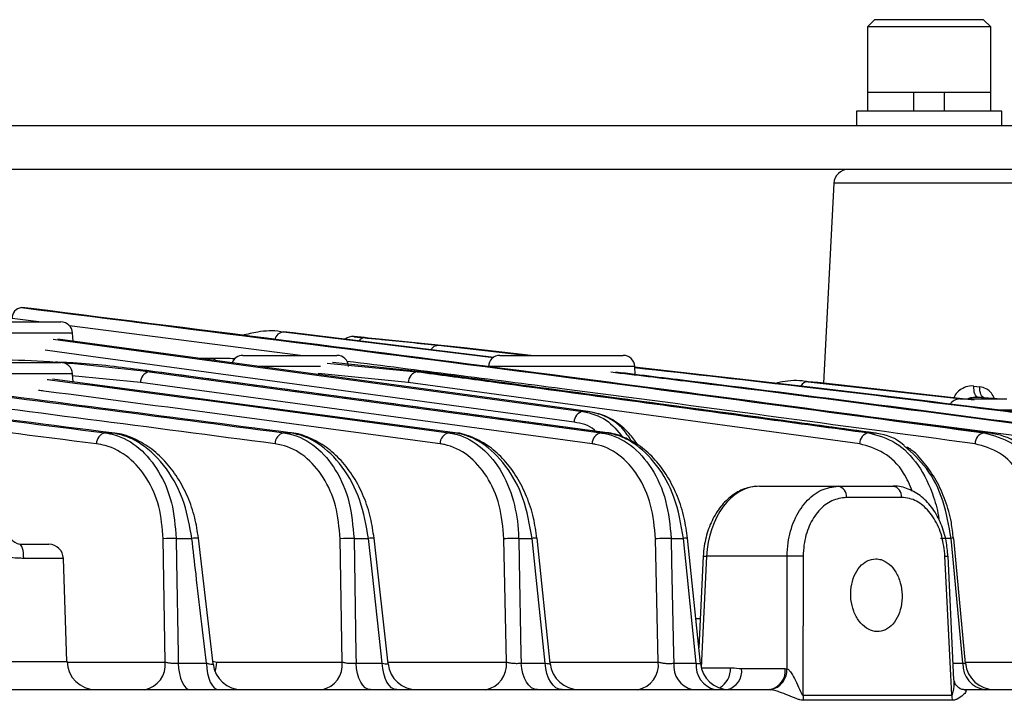
# Model space of a CAD drawing. Extents: x 25 to 439, y 25 to 312.
# Drawn here: x 105 to 119, y 219 to 228 of the extents above; entities that cross this region are included whole.
import ezdxf

# ---------------------------------------------------------------- set-up
doc = ezdxf.new("R2010")
doc.units = 0
doc.header["$LTSCALE"] = 5
doc.layers.get('0').update_dxf_attribs({"linetype": 'CONTINUOUS'})

msp = doc.modelspace()

# ---------------------------------------------------------------- linework, layer by layer
for p, q in [((116.997, 227.932), (116.897, 227.832)), ((118.497, 227.932), (116.997, 227.932)), ((118.597, 227.832), (118.497, 227.932)), ((116.897, 227.832), (116.897, 226.932)), ((118.597, 227.832), (116.897, 227.832)), ((118.597, 226.932), (118.597, 227.832)), ((116.897, 226.932), (116.897, 226.672)), ((117.534, 226.932), (116.897, 226.932)), ((118.597, 226.932), (116.897, 226.932)), ((117.534, 226.932), (117.534, 226.672)), ((118.597, 226.932), (117.959, 226.932)), ((117.959, 226.672), (117.959, 226.932)), ((118.597, 226.672), (118.597, 226.932)), ((116.747, 226.672), (116.747, 226.472)), ((118.747, 226.672), (116.747, 226.672)), ((118.747, 226.472), (118.747, 226.672)), ((127.147, 226.472), (100.55, 226.472)), ((127.147, 225.872), (100.55, 225.872)), ((116.437, 225.682), (116.292, 222.929)), ((119.057, 225.682), (116.437, 225.682)), ((105.384, 223.957), (105.25, 223.969)), ((105.348, 223.959), (105.286, 223.965)), ((105.489, 223.772), (105.123, 223.818)), ((104.947, 223.772), (105.795, 223.772)), ((109.092, 223.312), (105.912, 223.718)), ((105.955, 223.62), (103.939, 223.62)), ((105.961, 223.508), (105.955, 223.62)), ((108.992, 223.621), (108.858, 223.634)), ((108.858, 223.634), (111.751, 223.282)), ((111.756, 223.285), (108.992, 223.621)), ((109.975, 223.556), (109.832, 223.57)), ((110.131, 223.54), (110.026, 223.551)), ((111.347, 223.416), (110.131, 223.54)), ((105.688, 223.536), (112.982, 222.542)), ((110.991, 223.452), (112.228, 223.312)), ((112.263, 223.312), (111.347, 223.416)), ((107.693, 223.272), (107.955, 223.272)), ((107.955, 223.272), (108.023, 223.272)), ((108.299, 223.312), (108.947, 223.312)), ((108.947, 223.312), (109.595, 223.312)), ((111.839, 223.312), (112.687, 223.312)), ((112.687, 223.312), (113.535, 223.312)), ((104.947, 223.212), (105.795, 223.212)), ((109.369, 223.16), (108.505, 223.16)), ((109.459, 223.205), (110.701, 223.088)), ((110.76, 223.088), (109.533, 223.212)), ((113.695, 223.16), (111.679, 223.16)), ((113.7, 223.049), (113.695, 223.16)), ((105.955, 223.06), (103.939, 223.06)), ((106.89, 222.937), (105.945, 223.032)), ((105.961, 222.945), (105.955, 223.06)), ((107.012, 223.088), (113.231, 222.246)), ((107.089, 223.088), (107.012, 223.088)), ((107.089, 223.088), (107.101, 223.087)), ((113.317, 222.245), (107.101, 223.086)), ((110.576, 222.937), (109.338, 223.062)), ((110.76, 223.088), (110.701, 223.088)), ((110.76, 223.088), (110.769, 223.087)), ((116.979, 222.246), (110.769, 223.086)), ((111.216, 222.246), (105.677, 222.983)), ((113.108, 222.095), (106.89, 222.937)), ((116.792, 222.095), (110.576, 222.937)), ((116.215, 222.937), (116.081, 222.95)), ((116.081, 222.95), (118.199, 222.712)), ((118.368, 222.695), (116.215, 222.937)), ((118.364, 222.889), (118.446, 222.881)), ((118.507, 222.73), (118.417, 222.739)), ((118.417, 222.739), (118.675, 222.712)), ((118.684, 222.712), (118.507, 222.73)), ((118.171, 222.712), (118.819, 222.712)), ((119.792, 222.095), (116.34, 222.541)), ((119.309, 222.56), (118.648, 222.56)), ((106.402, 222.246), (106.496, 222.246)), ((108.862, 222.246), (108.95, 222.246)), ((111.135, 222.246), (111.216, 222.246)), ((113.231, 222.246), (113.305, 222.246)), ((113.305, 222.246), (113.317, 222.245)), ((116.978, 222.246), (116.916, 222.246)), ((116.978, 222.246), (116.987, 222.245)), ((118.561, 222.246), (118.505, 222.246)), ((115.411, 221.512), (116.497, 221.512)), ((116.497, 221.512), (117.253, 221.512)), ((117.368, 221.357), (116.608, 221.357)), ((105.227, 220.712), (105.628, 220.712)), ((107.23, 219.091), (107.204, 220.787)), ((107.382, 220.793), (107.597, 220.793)), ((107.89, 219.067), (107.689, 220.797)), ((109.668, 219.091), (109.638, 220.787)), ((109.83, 220.793), (110.029, 220.793)), ((110.298, 219.068), (110.108, 220.797)), ((111.927, 219.091), (111.894, 220.787)), ((112.097, 220.793), (112.281, 220.793)), ((112.531, 219.07), (112.349, 220.796)), ((114.018, 219.091), (113.981, 220.787)), ((114.196, 220.793), (114.366, 220.793)), ((114.598, 219.072), (114.422, 220.795)), ((118.049, 220.793), (117.906, 220.793)), ((118.25, 219.074), (118.086, 220.794)), ((105.828, 220.519), (105.283, 220.519)), ((105.878, 219.098), (105.828, 220.519)), ((114.638, 220.549), (114.575, 219.289)), ((114.684, 220.547), (114.609, 219.013)), ((115.792, 220.547), (114.684, 220.547)), ((115.791, 219), (115.792, 220.547)), ((118.09, 218.847), (118.008, 220.549)), ((118.008, 220.549), (118.008, 220.549)), ((114.535, 219.691), (114.595, 219.691)), ((104.692, 219.098), (105.878, 219.098)), ((105.884, 219.091), (107.23, 219.091)), ((107.409, 219.077), (107.797, 219.077)), ((107.885, 219.104), (107.941, 219.091)), ((107.941, 219.091), (109.668, 219.091)), ((109.859, 219.077), (110.219, 219.077)), ((110.296, 219.091), (111.927, 219.091)), ((112.13, 219.077), (112.463, 219.077)), ((112.529, 219.091), (114.018, 219.091)), ((114.233, 219.077), (114.541, 219.077)), ((118.08, 219.077), (118.213, 219.077)), ((118.248, 219.091), (119.33, 219.091)), ((115.167, 219.001), (115.767, 219.001)), ((115.767, 219.001), (115.791, 219)), ((74.339, 218.712), (115.555, 218.712)), ((115.565, 218.711), (115.555, 218.712)), ((118.224, 218.712), (118.233, 218.711)), ((118.224, 218.712), (126.036, 218.712)), ((116.011, 218.636), (118.059, 218.636)), ((118.067, 218.565), (116.018, 218.565))]:
    msp.add_line(p, q)
at = {"flags": 128}
for points in [[(113.05, 222.542), (112.825, 222.573), (111.924, 222.696), (108.32, 223.186), (105.75, 223.536)], [(112.859, 222.391), (106.204, 223.298), (105.576, 223.383)], [(118.417, 222.739), (118.405, 222.743), (118.394, 222.752), (118.384, 222.766), (118.376, 222.785), (118.37, 222.807), (118.366, 222.833), (118.364, 222.86), (118.364, 222.889)], [(118.507, 222.73), (118.494, 222.734), (118.481, 222.744), (118.47, 222.758), (118.461, 222.777), (118.453, 222.799), (118.448, 222.824), (118.446, 222.852), (118.446, 222.881)], [(105.283, 220.519), (105.281, 220.557), (105.278, 220.593), (105.273, 220.626), (105.266, 220.656), (105.257, 220.68), (105.248, 220.697), (105.237, 220.708), (105.227, 220.712)], [(107.382, 220.793), (107.387, 220.474), (107.407, 219.199), (107.409, 219.077)], [(109.83, 220.793), (109.835, 220.474), (109.857, 219.2), (109.859, 219.077)], [(110.219, 219.077), (110.083, 220.301), (110.029, 220.793)], [(112.097, 220.793), (112.103, 220.474), (112.128, 219.2), (112.13, 219.077)], [(112.463, 219.077), (112.334, 220.302), (112.281, 220.793)], [(114.196, 220.793), (114.203, 220.474), (114.23, 219.201), (114.233, 219.077)], [(114.541, 219.077), (114.416, 220.303), (114.366, 220.793)], [(118.213, 219.077), (118.096, 220.304), (118.049, 220.793)], [(114.638, 220.549), (114.641, 220.549), (114.65, 220.548), (114.665, 220.548), (114.684, 220.547)], [(116.013, 220.547), (116.013, 220.227), (116.011, 218.949), (116.011, 218.636)], [(118.059, 218.636), (118.045, 218.911), (117.983, 220.19), (117.966, 220.547)], [(107.409, 219.077), (107.414, 219.004), (107.425, 218.935), (107.441, 218.872), (107.462, 218.817), (107.486, 218.772), (107.513, 218.739), (107.543, 218.719), (107.573, 218.712)], [(107.797, 219.077), (107.802, 219.004), (107.814, 218.935), (107.83, 218.872), (107.851, 218.817), (107.876, 218.772), (107.905, 218.739), (107.935, 218.719), (107.966, 218.712)], [(107.919, 218.955), (107.933, 219.016), (107.941, 219.091)], [(110.056, 218.712), (110.019, 218.719), (109.984, 218.739), (109.951, 218.772), (109.922, 218.817), (109.898, 218.872), (109.879, 218.935), (109.866, 219.004), (109.859, 219.077)], [(110.42, 218.712), (110.383, 218.719), (110.347, 218.739), (110.313, 218.772), (110.283, 218.817), (110.258, 218.872), (110.239, 218.935), (110.225, 219.004), (110.219, 219.077)], [(112.357, 218.712), (112.315, 218.719), (112.274, 218.739), (112.237, 218.772), (112.203, 218.817), (112.175, 218.872), (112.153, 218.935), (112.138, 219.004), (112.13, 219.077)], [(112.694, 218.712), (112.652, 218.719), (112.61, 218.739), (112.572, 218.772), (112.538, 218.817), (112.509, 218.872), (112.486, 218.935), (112.471, 219.004), (112.463, 219.077)], [(114.609, 219.013), (114.75, 219.013), (115.013, 219.012)], [(118.169, 218.729), (118.201, 218.719), (118.257, 218.712)]]:
    msp.add_lwpolyline(points, dxfattribs=at)
for centre, radius, start, end in [((116.636, 225.672), 0.2, 90, 177), ((105.27, 223.824), 0.147, 97.6515, 182.0879), ((105.795, 223.612), 0.16, 3, 90), ((108.866, 223.506), 0.128, 93.3525, 169.4125), ((109.81, 223.411), 0.16, 84.2872, 129.1977), ((109.981, 223.451), 0.104, 88.3409, 143.9591), ((107.957, 223.182), 0.0902, 91.2317, 133.7127), ((108.299, 223.152), 0.16, 90, 158.785), ((109.595, 223.152), 0.16, 3, 90), ((111.839, 223.152), 0.16, 90, 177), ((113.535, 223.152), 0.16, 3, 90), ((105.795, 223.052), 0.16, 3, 90), ((107.042, 222.939), 0.152, 101.5025, 180.7131), ((110.727, 222.939), 0.15, 99.8719, 181.0483), ((116.081, 222.84), 0.11, 89.739, 153.0976), ((118.171, 222.552), 0.16, 90, 147.4494), ((113.01, 222.394), 0.151, 100.6837, 180.8387), ((106.436, 222.097), 0.153, 102.9564, 180.7147), ((108.895, 222.097), 0.153, 102.3851, 180.6782), ((111.166, 222.097), 0.152, 101.8159, 180.6883), ((113.26, 222.097), 0.152, 101.2488, 180.7424), ((116.942, 222.098), 0.151, 100.1162, 180.976), ((118.53, 222.098), 0.15, 99.5484, 181.1562), ((116.469, 221.374), 0.14, 353.1256, 78.3449), ((117.227, 221.373), 0.141, 353.7798, 79.5726), ((105.263, 220.912), 0.2, 189.027, 269.9918), ((105.628, 220.512), 0.2, 2, 90), ((107.341, 219.251), 1.542, 88.4728, 95.1052), ((107.665, 220.353), 0.445, 86.8202, 98.687), ((109.778, 219.274), 1.519, 88.0568, 95.279), ((110.083, 220.468), 0.33, 85.6756, 99.4742), ((112.036, 219.314), 1.48, 87.6292, 95.5098), ((112.327, 220.518), 0.279, 85.4707, 99.3402), ((114.125, 219.368), 1.426, 87.1753, 95.801), ((114.403, 220.57), 0.226, 85.0854, 99.396), ((118.073, 220.61), 0.185, 86.1055, 97.5478), ((115.903, 217.773), 2.776, 87.7184, 92.2816), ((117.693, 226.307), 5.766, 272.7111, 273.1271), ((106.278, 219.112), 0.4, 182, 270), ((106.882, 219.055), 0.35, 280.9954, 5.8809), ((108.287, 219.112), 0.4, 186.4237, 269.9937), ((109.32, 219.055), 0.35, 281.001, 5.8839), ((110.696, 219.112), 0.4, 186.229, 269.999), ((111.579, 219.055), 0.35, 281.005, 5.886), ((112.929, 219.112), 0.4, 185.9045, 269.9972), ((113.671, 219.055), 0.35, 281.0075, 5.8872), ((114.569, 219.04), 0.338, 173.7486, 255.9626), ((114.878, 219.042), 0.339, 174.0331, 256.532), ((114.996, 219.112), 0.4, 185.6242, 269.9922), ((118.566, 219.062), 0.354, 177.6653, 262.4071), ((118.648, 219.112), 0.4, 185.4073, 269.9997), ((114.709, 218.998), 0.304, 300.0435, 2.519), ((114.898, 218.973), 0.27, 285.4915, 5.9826), ((115.504, 218.971), 0.264, 281.0279, 6.5469), ((115.511, 218.986), 0.28, 281.1, 2.9664), ((116.447, 218.645), 0.436, 181.3075, 190.5778), ((118.457, 218.646), 0.399, 181.4444, 191.5873)]:
    msp.add_arc(centre, radius, start, end)
msp.add_ellipse((115.39, 220.512), major_axis=(0.041, 1), ratio=0.706499, start_param=0.029275, end_param=1.565164)
for points, knots in [([(105.25, 223.969), (107.772, 223.651), (112.191, 223.094), (116.608, 222.501), (118.505, 222.246)], [0, 0, 0, 0, 0.570675, 1, 1, 1, 1]), ([(118.561, 222.246), (116.639, 222.504), (112.247, 223.093), (107.855, 223.646), (105.384, 223.957)], [0, 0, 0, 0, 0.437604, 1, 1, 1, 1]), ([(98.548, 223.544), (100.268, 223.337), (103.708, 222.921), (107.144, 222.471), (108.862, 222.246)], [0, 0, 0, 0, 0.500029, 1, 1, 1, 1]), ([(108.95, 222.246), (107.23, 222.471), (103.79, 222.922), (100.347, 223.34), (98.625, 223.548)], [0, 0, 0, 0, 0.499983, 1, 1, 1, 1]), ([(108.829, 223.636), (108.826, 223.637), (108.719, 223.657), (108.537, 223.647), (108.363, 223.604), (108.293, 223.586)], [0, 0, 0, 0, 0.018507, 0.604776, 1, 1, 1, 1]), ([(109.832, 223.57), (109.83, 223.57), (109.823, 223.57), (109.87, 223.566), (109.946, 223.558), (109.984, 223.554)], [0, 0, 0, 0, 0.144105, 0.572116, 1, 1, 1, 1]), ([(110.026, 223.551), (110.025, 223.551), (109.988, 223.554), (109.966, 223.557), (109.973, 223.556), (109.975, 223.556)], [0, 0, 0, 0, 0.021455, 0.758547, 1, 1, 1, 1]), ([(109.984, 223.554), (110.059, 223.547), (110.395, 223.514), (110.73, 223.479), (110.991, 223.452)], [0, 0, 0, 0, 0.223955, 1, 1, 1, 1]), ([(106.496, 222.246), (104.804, 222.46), (101.42, 222.889), (98.032, 223.264), (96.338, 223.452)], [0, 0, 0, 0, 0.499982, 1, 1, 1, 1]), ([(96.57, 223.415), (98.21, 223.232), (101.489, 222.867), (104.764, 222.453), (106.402, 222.246)], [0, 0, 0, 0, 0.500044, 1, 1, 1, 1]), ([(110.894, 223.39), (110.898, 223.398), (110.911, 223.423), (110.946, 223.448), (110.976, 223.451), (110.991, 223.452)], [0, 0, 0, 0, 0.179031, 0.589516, 1, 1, 1, 1]), ([(108.743, 222.095), (107.025, 222.32), (103.589, 222.77), (100.151, 223.186), (98.432, 223.394)], [0, 0, 0, 0, 0.499995, 1, 1, 1, 1]), ([(104.265, 223.272), (104.724, 223.264), (105.643, 223.249), (106.555, 223.141), (107.012, 223.088)], [0, 0, 0, 0, 0.499434, 1, 1, 1, 1]), ([(107.955, 223.272), (108.031, 223.272), (108.11, 223.273), (108.19, 223.27), (108.194, 223.27)], [0, 0, 0, 0, 0.951591, 1, 1, 1, 1]), ([(106.283, 222.095), (104.646, 222.302), (101.372, 222.716), (98.095, 223.081), (96.456, 223.264)], [0, 0, 0, 0, 0.499988, 1, 1, 1, 1]), ([(107.089, 223.088), (107.014, 223.097), (106.639, 223.146), (106.182, 223.203), (105.8, 223.215), (105.719, 223.218)], [0, 0, 0, 0, 0.16443, 0.822227, 1, 1, 1, 1]), ([(118.38, 222.095), (116.483, 222.351), (113.601, 222.74), (110.718, 223.105), (109.732, 223.23)], [0, 0, 0, 0, 0.658098, 1, 1, 1, 1]), ([(113.689, 223.146), (114.482, 223.057), (116.968, 222.779), (119.452, 222.462), (121.144, 222.246)], [0, 0, 0, 0, 0.319144, 1, 1, 1, 1]), ([(121.185, 222.246), (119.546, 222.455), (117.048, 222.772), (114.549, 223.053), (113.69, 223.149)], [0, 0, 0, 0, 0.656175, 1, 1, 1, 1]), ([(113.305, 222.246), (113.23, 222.256), (112.855, 222.307), (111.278, 222.521), (109.281, 222.792), (107.584, 223.021), (107.089, 223.088)], [0, 0, 0, 0, 0.03624, 0.1812, 0.761042, 1, 1, 1, 1]), ([(110.701, 223.088), (110.776, 223.077), (111.151, 223.027), (112.728, 222.814), (114.724, 222.543), (116.421, 222.313), (116.916, 222.246)], [0, 0, 0, 0, 0.03624, 0.1812, 0.761042, 1, 1, 1, 1]), ([(116.978, 222.246), (116.903, 222.256), (116.527, 222.307), (114.951, 222.521), (112.953, 222.791), (111.256, 223.021), (110.76, 223.088)], [0, 0, 0, 0, 0.036224, 0.18112, 0.760705, 1, 1, 1, 1]), ([(113.366, 223.085), (113.707, 223.044), (115.892, 222.779), (118.076, 222.49), (119.918, 222.246)], [0, 0, 0, 0, 0.156089, 1, 1, 1, 1]), ([(119.967, 222.246), (118.139, 222.488), (115.962, 222.776), (113.783, 223.039), (113.435, 223.081)], [0, 0, 0, 0, 0.839902, 1, 1, 1, 1]), ([(105.607, 222.981), (105.631, 222.978), (107.474, 222.739), (109.317, 222.491), (111.135, 222.246)], [0, 0, 0, 0, 0.013259, 1, 1, 1, 1]), ([(116.058, 222.951), (116.052, 222.952), (115.943, 222.972), (115.801, 222.967), (115.667, 222.934), (115.638, 222.927)], [0, 0, 0, 0, 0.041413, 0.790553, 1, 1, 1, 1]), ([(118.364, 222.889), (118.361, 222.89), (118.325, 222.893), (118.256, 222.884), (118.17, 222.837), (118.112, 222.782), (118.093, 222.741), (118.086, 222.727)], [0, 0, 0, 0, 0.027381, 0.332724, 0.615529, 0.871502, 1, 1, 1, 1]), ([(118.648, 222.716), (118.635, 222.742), (118.607, 222.798), (118.536, 222.86), (118.476, 222.874), (118.446, 222.881)], [0, 0, 0, 0, 0.300328, 0.655085, 1, 1, 1, 1]), ([(111.014, 222.095), (109.196, 222.34), (107.353, 222.589), (105.51, 222.827), (105.485, 222.83)], [0, 0, 0, 0, 0.986505, 1, 1, 1, 1]), ([(118.269, 222.707), (118.272, 222.709), (118.292, 222.724), (118.343, 222.738), (118.391, 222.738), (118.417, 222.739)], [0, 0, 0, 0, 0.071689, 0.492699, 1, 1, 1, 1]), ([(112.982, 222.542), (112.993, 222.542), (113.016, 222.542), (113.039, 222.542), (113.05, 222.542)], [0, 0, 0, 0, 0.500011, 1, 1, 1, 1]), ([(112.982, 222.542), (113.093, 222.514), (113.3, 222.461), (113.459, 222.274), (113.533, 222.187)], [0, 0, 0, 0, 0.533241, 1, 1, 1, 1]), ([(113.661, 222.119), (113.625, 222.174), (113.512, 222.347), (113.29, 222.487), (113.116, 222.527), (113.05, 222.542)], [0, 0, 0, 0, 0.226051, 0.711071, 1, 1, 1, 1]), ([(113.74, 222.075), (113.707, 222.124), (113.622, 222.249), (113.447, 222.394), (113.268, 222.499), (113.152, 222.518), (113.114, 222.524)], [0, 0, 0, 0, 0.205, 0.526454, 0.84433, 1, 1, 1, 1]), ([(113.156, 222.266), (113.151, 222.272), (113.068, 222.357), (112.96, 222.375), (112.859, 222.391)], [0, 0, 0, 0, 0.064902, 1, 1, 1, 1]), ([(106.402, 222.246), (106.445, 222.238), (106.61, 222.208), (106.879, 222.058), (107.152, 221.73), (107.339, 221.297), (107.368, 220.961), (107.382, 220.793)], [0, 0, 0, 0, 0.084097, 0.324664, 0.552365, 0.775864, 1, 1, 1, 1]), ([(107.597, 220.793), (107.569, 220.956), (107.506, 221.312), (107.257, 221.78), (106.964, 222.065), (106.701, 222.204), (106.564, 222.232), (106.496, 222.246)], [0, 0, 0, 0, 0.217257, 0.472691, 0.736375, 0.868961, 1, 1, 1, 1]), ([(107.688, 220.797), (107.673, 220.892), (107.644, 221.089), (107.545, 221.371), (107.406, 221.635), (107.229, 221.864), (107.021, 222.051), (106.787, 222.178), (106.607, 222.241), (106.51, 222.243), (106.496, 222.243)], [0, 0, 0, 0, 0.126065, 0.262407, 0.401113, 0.542525, 0.685873, 0.831708, 0.976885, 1, 1, 1, 1]), ([(108.862, 222.246), (108.894, 222.241), (109.048, 222.214), (109.31, 222.078), (109.59, 221.75), (109.784, 221.308), (109.814, 220.965), (109.83, 220.793)], [0, 0, 0, 0, 0.061178, 0.302284, 0.536172, 0.767927, 1, 1, 1, 1]), ([(110.106, 220.796), (110.092, 220.89), (110.064, 221.088), (109.968, 221.373), (109.831, 221.641), (109.655, 221.872), (109.449, 222.059), (109.217, 222.184), (109.043, 222.244), (108.95, 222.245), (108.939, 222.245)], [0, 0, 0, 0, 0.126175, 0.265517, 0.406591, 0.549367, 0.693317, 0.838715, 0.982292, 1, 1, 1, 1]), ([(110.029, 220.793), (109.997, 220.972), (109.933, 221.336), (109.68, 221.8), (109.396, 222.074), (109.144, 222.206), (109.013, 222.233), (108.95, 222.246)], [0, 0, 0, 0, 0.24081, 0.491425, 0.745487, 0.877771, 1, 1, 1, 1]), ([(111.135, 222.246), (111.157, 222.242), (111.303, 222.218), (111.562, 222.092), (111.851, 221.765), (112.035, 221.335), (112.091, 220.991), (112.096, 220.815), (112.097, 220.793)], [0, 0, 0, 0, 0.044521, 0.285899, 0.52419, 0.761861, 0.96959, 1, 1, 1, 1]), ([(112.346, 220.796), (112.334, 220.889), (112.307, 221.087), (112.212, 221.374), (112.076, 221.644), (111.903, 221.877), (111.698, 222.064), (111.468, 222.188), (111.297, 222.246), (111.207, 222.246), (111.198, 222.246)], [0, 0, 0, 0, 0.126232, 0.267659, 0.410511, 0.554174, 0.698287, 0.843125, 0.985433, 1, 1, 1, 1]), ([(112.281, 220.793), (112.248, 220.982), (112.183, 221.353), (111.928, 221.813), (111.649, 222.08), (111.403, 222.208), (111.275, 222.234), (111.216, 222.246)], [0, 0, 0, 0, 0.256794, 0.503679, 0.751464, 0.883743, 1, 1, 1, 1]), ([(113.231, 222.246), (113.248, 222.243), (113.389, 222.221), (113.647, 222.101), (113.94, 221.775), (114.145, 221.323), (114.179, 220.97), (114.196, 220.793)], [0, 0, 0, 0, 0.033361, 0.275356, 0.516788, 0.758406, 1, 1, 1, 1]), ([(114.42, 220.795), (114.408, 220.888), (114.382, 221.086), (114.289, 221.374), (114.154, 221.646), (113.981, 221.88), (113.777, 222.067), (113.55, 222.19), (113.38, 222.247), (113.292, 222.247), (113.284, 222.247)], [0, 0, 0, 0, 0.126261, 0.268918, 0.412841, 0.556925, 0.701041, 0.84548, 0.987013, 1, 1, 1, 1]), ([(114.366, 220.793), (114.332, 220.988), (114.267, 221.362), (114.009, 221.82), (113.733, 222.084), (113.49, 222.209), (113.363, 222.234), (113.305, 222.246)], [0, 0, 0, 0, 0.266657, 0.510921, 0.755018, 0.886969, 1, 1, 1, 1]), ([(116.916, 222.246), (117.043, 222.211), (117.296, 222.141), (117.612, 221.819), (117.795, 221.434), (117.871, 221.161), (117.881, 221.051), (117.882, 221.045)], [0, 0, 0, 0, 0.275922, 0.551823, 0.827913, 0.991176, 1, 1, 1, 1]), ([(117.408, 222.064), (117.405, 222.067), (117.297, 222.179), (117.139, 222.22), (116.995, 222.243), (116.978, 222.246)], [0, 0, 0, 0, 0.029288, 0.882393, 1, 1, 1, 1]), ([(118.505, 222.246), (118.636, 222.21), (118.897, 222.139), (119.221, 221.81), (119.412, 221.423), (119.498, 221.069), (119.512, 220.879), (119.518, 220.793)], [0, 0, 0, 0, 0.247615, 0.495361, 0.742207, 0.883062, 1, 1, 1, 1]), ([(119.023, 222.043), (119.016, 222.051), (118.904, 222.168), (118.735, 222.217), (118.584, 222.242), (118.561, 222.246)], [0, 0, 0, 0, 0.053863, 0.852665, 1, 1, 1, 1]), ([(107.204, 220.787), (107.191, 220.939), (107.164, 221.241), (106.989, 221.632), (106.733, 221.927), (106.48, 222.061), (106.324, 222.088), (106.283, 222.095)], [0, 0, 0, 0, 0.222977, 0.44578, 0.673621, 0.915319, 1, 1, 1, 1]), ([(109.638, 220.787), (109.625, 220.942), (109.597, 221.251), (109.418, 221.649), (109.158, 221.944), (108.915, 222.066), (108.772, 222.09), (108.743, 222.095)], [0, 0, 0, 0, 0.231439, 0.462795, 0.696775, 0.938568, 1, 1, 1, 1]), ([(111.894, 220.787), (111.88, 220.945), (111.851, 221.259), (111.669, 221.662), (111.406, 221.957), (111.169, 222.07), (111.035, 222.092), (111.014, 222.095)], [0, 0, 0, 0, 0.237595, 0.475169, 0.713582, 0.955373, 1, 1, 1, 1]), ([(113.981, 220.787), (113.966, 220.946), (113.937, 221.264), (113.752, 221.671), (113.486, 221.965), (113.252, 222.073), (113.124, 222.093), (113.108, 222.095)], [0, 0, 0, 0, 0.241556, 0.483123, 0.724547, 0.966621, 1, 1, 1, 1]), ([(117.52, 221.438), (117.482, 221.527), (117.386, 221.752), (117.129, 221.998), (116.904, 222.063), (116.792, 222.095)], [0, 0, 0, 0, 0.244104, 0.622044, 1, 1, 1, 1]), ([(118.049, 220.793), (118.02, 220.969), (117.961, 221.321), (117.73, 221.777), (117.514, 221.969), (117.408, 222.064)], [0, 0, 0, 0, 0.337263, 0.67456, 1, 1, 1, 1]), ([(118.081, 220.794), (118.073, 220.867), (118.056, 221.046), (117.976, 221.318), (117.851, 221.597), (117.685, 221.835), (117.545, 221.989), (117.457, 222.042), (117.442, 222.051)], [0, 0, 0, 0, 0.142048, 0.345853, 0.550607, 0.755505, 0.96051, 1, 1, 1, 1]), ([(119.275, 220.787), (119.257, 220.958), (119.22, 221.292), (119.012, 221.703), (118.728, 221.999), (118.496, 222.063), (118.38, 222.095)], [0, 0, 0, 0, 0.256696, 0.503731, 0.751881, 1, 1, 1, 1]), ([(115.411, 221.512), (115.372, 221.509), (115.27, 221.503), (115.109, 221.441), (114.945, 221.318), (114.808, 221.144), (114.705, 220.93), (114.652, 220.724), (114.641, 220.595), (114.638, 220.549)], [0, 0, 0, 0, 0.096293, 0.252861, 0.410958, 0.57351, 0.73983, 0.907882, 1, 1, 1, 1]), ([(115.792, 220.547), (115.795, 220.609), (115.803, 220.782), (115.882, 221.053), (116.042, 221.306), (116.255, 221.479), (116.417, 221.501), (116.497, 221.512)], [0, 0, 0, 0, 0.121989, 0.341368, 0.560875, 0.780441, 1, 1, 1, 1]), ([(118.005, 220.549), (118, 220.619), (117.988, 220.774), (117.916, 220.999), (117.803, 221.208), (117.649, 221.376), (117.467, 221.478), (117.327, 221.521), (117.257, 221.511), (117.253, 221.51)], [0, 0, 0, 0, 0.141124, 0.31032, 0.48117, 0.652918, 0.824027, 0.990253, 1, 1, 1, 1]), ([(116.608, 221.357), (116.54, 221.348), (116.404, 221.33), (116.223, 221.185), (116.088, 220.972), (116.022, 220.745), (116.016, 220.599), (116.013, 220.547)], [0, 0, 0, 0, 0.220079, 0.439925, 0.659346, 0.878312, 1, 1, 1, 1]), ([(117.966, 220.547), (117.955, 220.641), (117.934, 220.829), (117.823, 221.075), (117.668, 221.258), (117.507, 221.346), (117.405, 221.354), (117.368, 221.357)], [0, 0, 0, 0, 0.218868, 0.437994, 0.657424, 0.877264, 1, 1, 1, 1]), ([(107.797, 219.077), (107.749, 219.485), (107.683, 220.057), (107.616, 220.629), (107.597, 220.793)], [0, 0, 0, 0, 0.712556, 1, 1, 1, 1]), ([(105.283, 220.519), (105.255, 220.519), (105.138, 220.521), (105.019, 220.544), (104.928, 220.561)], [0, 0, 0, 0, 0.239104, 1, 1, 1, 1]), ([(117.012, 220.512), (116.973, 220.506), (116.893, 220.495), (116.789, 220.409), (116.71, 220.282), (116.668, 220.124), (116.665, 219.953), (116.704, 219.789), (116.779, 219.65), (116.881, 219.551), (116.999, 219.505), (117.12, 219.516), (117.229, 219.583), (117.314, 219.697), (117.367, 219.848), (117.382, 220.017), (117.357, 220.185), (117.294, 220.334), (117.201, 220.446), (117.102, 220.504), (117.037, 220.51), (117.012, 220.512)], [0, 0, 0, 0, 0.053663, 0.107325, 0.160989, 0.214662, 0.268355, 0.322079, 0.375825, 0.42956, 0.483242, 0.536867, 0.590472, 0.644112, 0.697814, 0.751557, 0.805299, 0.859013, 0.912698, 0.966367, 1, 1, 1, 1]), ([(107.23, 219.091), (107.244, 219.088), (107.272, 219.082), (107.326, 219.077), (107.373, 219.075), (107.399, 219.076), (107.409, 219.077)], [0, 0, 0, 0, 0.284107, 0.564355, 0.841646, 1, 1, 1, 1]), ([(107.797, 219.077), (107.813, 219.073), (107.844, 219.067), (107.876, 219.062), (107.891, 219.062), (107.888, 219.066), (107.888, 219.066)], [0, 0, 0, 0, 0.304204, 0.602163, 0.897196, 1, 1, 1, 1]), ([(109.668, 219.091), (109.682, 219.088), (109.709, 219.081), (109.763, 219.076), (109.815, 219.074), (109.845, 219.076), (109.859, 219.077)], [0, 0, 0, 0, 0.264707, 0.525626, 0.783559, 1, 1, 1, 1]), ([(110.219, 219.077), (110.234, 219.074), (110.263, 219.068), (110.29, 219.065), (110.301, 219.065), (110.298, 219.068), (110.298, 219.068)], [0, 0, 0, 0, 0.329935, 0.654419, 0.97718, 1, 1, 1, 1]), ([(111.927, 219.091), (111.941, 219.088), (111.969, 219.081), (112.022, 219.075), (112.079, 219.073), (112.113, 219.076), (112.13, 219.077)], [0, 0, 0, 0, 0.248387, 0.493, 0.734532, 1, 1, 1, 1]), ([(112.463, 219.077), (112.477, 219.074), (112.504, 219.069), (112.528, 219.067), (112.529, 219.069), (112.53, 219.07)], [0, 0, 0, 0, 0.35586, 0.70711, 1, 1, 1, 1]), ([(114.018, 219.091), (114.033, 219.087), (114.06, 219.081), (114.114, 219.074), (114.169, 219.072), (114.209, 219.074), (114.228, 219.076), (114.233, 219.077)], [0, 0, 0, 0, 0.234006, 0.464205, 0.691191, 0.91757, 1, 1, 1, 1]), ([(114.541, 219.077), (114.554, 219.075), (114.579, 219.07), (114.597, 219.069), (114.596, 219.071), (114.595, 219.072)], [0, 0, 0, 0, 0.391669, 0.779486, 1, 1, 1, 1]), ([(118.213, 219.077), (118.223, 219.075), (118.242, 219.072), (118.253, 219.072), (118.25, 219.074), (118.25, 219.074)], [0, 0, 0, 0, 0.49147, 0.980748, 1, 1, 1, 1]), ([(115.013, 219.012), (115.018, 219.012), (115.069, 219.011), (115.12, 219.006), (115.167, 219.001)], [0, 0, 0, 0, 0.082901, 1, 1, 1, 1]), ([(115.791, 219), (115.797, 218.997), (115.81, 218.99), (115.836, 218.963), (115.877, 218.903), (115.926, 218.806), (115.963, 218.715), (115.988, 218.659), (115.999, 218.643), (116.004, 218.637), (116.009, 218.635), (116.01, 218.636), (116.011, 218.636)], [0, 0, 0, 0, 0.062456, 0.122214, 0.277443, 0.550055, 0.847501, 0.936541, 0.958782, 0.983468, 0.99456, 1, 1, 1, 1]), ([(118.059, 218.636), (118.06, 218.636), (118.062, 218.636), (118.066, 218.64), (118.074, 218.654), (118.088, 218.72), (118.097, 218.79), (118.09, 218.841), (118.089, 218.844)], [0, 0, 0, 0, 0.022592, 0.044985, 0.0909, 0.264867, 0.954808, 1, 1, 1, 1]), ([(118.222, 218.712), (118.222, 218.712), (118.222, 218.712), (118.204, 218.713), (118.163, 218.729), (118.111, 218.776), (118.091, 218.833), (118.091, 218.842), (118.091, 218.844)], [0, 0, 0, 0, 0.022699, 0.118327, 0.312172, 0.591415, 0.882972, 1, 1, 1, 1]), ([(116.018, 218.565), (116.013, 218.566), (115.997, 218.566), (115.966, 218.572), (115.901, 218.594), (115.81, 218.634), (115.706, 218.674), (115.631, 218.698), (115.588, 218.708), (115.572, 218.71), (115.565, 218.711)], [0, 0, 0, 0, 0.038793, 0.121015, 0.228805, 0.512376, 0.752781, 0.888946, 0.95296, 1, 1, 1, 1]), ([(118.233, 218.711), (118.239, 218.71), (118.247, 218.709), (118.257, 218.701), (118.256, 218.678), (118.215, 218.634), (118.154, 218.59), (118.1, 218.568), (118.076, 218.566), (118.067, 218.565)], [0, 0, 0, 0, 0.056527, 0.08094, 0.214299, 0.489219, 0.802028, 0.919117, 1, 1, 1, 1])]:
    msp.add_open_spline(points, degree=3, knots=knots)

doc.saveas('drawing.dxf')
